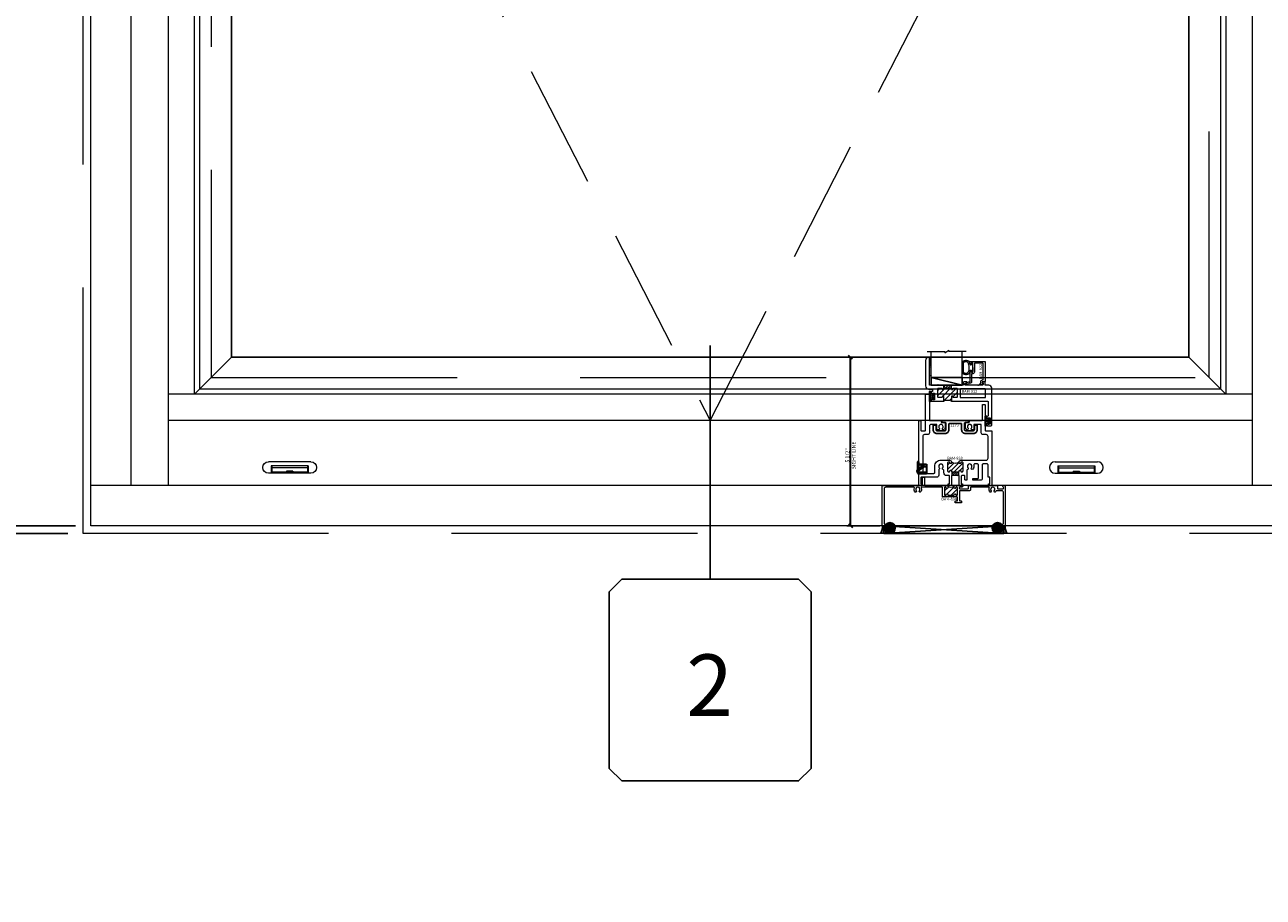
# Model space of a CAD drawing. Units: inches. Extents: x -62 to 1378, y -169 to 158.
# Drawn here: x 358 to 398, y -45 to -16 of the extents above; entities that cross this region are included whole.
import ezdxf
from ezdxf.enums import TextEntityAlignment as Align

# ---------------------------------------------------------------- set-up
doc = ezdxf.new("R2010")
doc.units = ezdxf.units.IN
doc.header["$LTSCALE"] = 32
doc.header["$MEASUREMENT"] = 0
doc.linetypes.add('HIDDEN', pattern=[0.375, 0.25, -0.125])
doc.linetypes.add('HIDDEN2', pattern=[0.1875, 0.125, -0.0625])
doc.layers.get('0').update_dxf_attribs({"linetype": 'CONTINUOUS', "lineweight": 30})
doc.layers.get('DEFPOINTS').update_dxf_attribs({"linetype": 'CONTINUOUS'})
for name, color, linetype, lineweight in [('00-EXTRUDED VINYL', 40, 'CONTINUOUS', 25), ('00-SEALANT', 5, 'CONTINUOUS', 25), ('AM_5', 92, 'CONTINUOUS', 25), ('Die#', 230, 'CONTINUOUS', 15), ('DLO', 6, 'CONTINUOUS', 25), ('ELEVATION', 100, 'CONTINUOUS', 15), ('Extrusions', 170, 'CONTINUOUS', 20), ('GLASS', 4, 'HIDDEN', 15), ('Glazing', 82, 'CONTINUOUS', 13), ('GRID', 20, 'CONTINUOUS', 9), ('Misc.', 42, 'CONTINUOUS', 13), ('R.O.', 10, 'HIDDEN', 13), ('Thermal Break', 1, 'CONTINUOUS', 15)]:
    doc.layers.add(name, color=color, linetype=linetype, lineweight=lineweight)
doc.layers.add('B', color=3, linetype='CONTINUOUS')
doc.layers.add('CALLOUTS', color=7, linetype='CONTINUOUS')
doc.styles.add('PART ID', font='arial.ttf')
doc.styles.add('ROMANS', font='ROMANS.SHX')
doc.dimstyles.new('SIGHT LINE', dxfattribs={"dimtxt": 0.125, "dimasz": 0.125, "dimexe": 0.125, "dimexo": 0.125, "dimgap": 0.125, "dimtad": 1, "dimdec": 4, "dimzin": 3, "dimdsep": 46, "dimlunit": 4, "dimtxsty": 'ROMANS', "dimblk": 'OBLIQUE', "dimcen": 0.09, "dimclrd": 142, "dimclre": 142, "dimclrt": 142, "dimaunit": 1, "dimadec": 1, "dimazin": 0, "dimtp": 0.1, "dimtm": 0.1, "dimtfac": 0.71, "dimtdec": 4, "dimtmove": 0, "dimatfit": 3, "dimfxl": 0, "dimfrac": 2, "dimtolj": 1, "dimtzin": 7, "dimlwd": -1, "dimarcsym": 0})
doc.dimstyles.new('STANDARD$0', dxfattribs={"dimtxt": 2, "dimasz": 2.5, "dimexe": 1, "dimexo": 0.5, "dimgap": 0.9, "dimtad": 0, "dimdec": 4, "dimzin": 0, "dimdsep": 46, "dimlunit": 5, "dimtxsty": 'ROMANS', "dimblk": 'OBLIQUE', "dimcen": 0.09, "dimclrd": 142, "dimclre": 142, "dimclrt": 142, "dimadec": 0, "dimazin": 0, "dimtfac": 1, "dimtdec": 4, "dimtofl": 0, "dimtmove": 0, "dimatfit": 3, "dimfxl": 0, "dimfrac": 2, "dimtolj": 1, "dimtzin": 0, "dimlwd": -1, "dimlwe": -1, "dimarcsym": 0})
pattern_1 = [(45, (-132.89336, 54.64288), (-0.022097087, 0.022097087), []), (135, (-132.89336, 54.64288), (-0.022097087, -0.022097087), [])]
pattern_2 = [(0, (-133.117341, 47.799326), (0.0075, 0.015), [0, -0.015])]

# ---------------------------------------------------------------- blocks, each defined once
blk = doc.blocks.new('WeepCover 900')
for p, q in [((-0.688, 0.375), (0.688, 0.375)), ((-0.688, 0), (0.688, 0)), ((-0.6, 0.24), (0.6, 0.24)), ((-0.6, 0.24), (-0.6, 0)), ((-0.58, 0.24), (-0.58, 0)), ((-0.58, 0.179), (0.58, 0.179)), ((-0.58, 0.039), (0.58, 0.039)), ((-0.106, 0.068), (0.106, 0.068)), ((-0.106, 0.068), (-0.106, 0.052)), ((-0.106, 0.052), (0.106, 0.052)), ((0.106, 0.068), (0.106, 0.052)), ((0.58, 0.24), (0.58, 0)), ((0.6, 0.24), (0.6, 0))]:
    blk.add_line(p, q)
for centre, start, end in [((-0.688, 0.188), 90, 270), ((0.688, 0.188), 270, 90)]:
    blk.add_arc(centre, 0.188, start, end)
blk = doc.blocks.new('CALLOUT')
at = {"layer": 'CALLOUTS', "linetype": 'Continuous'}
blk.add_line((0, -3.802), (0, 3.802), dxfattribs=at)
blk.add_lwpolyline([(-2.872, -10.364), (2.872, -10.364), (3.281, -9.955), (3.281, -4.211), (2.872, -3.802), (-2.872, -3.802), (-3.281, -4.211), (-3.281, -9.955)], close=True, dxfattribs=at)
at = {"layer": 'CALLOUTS', "style": 'ROMANS', "flags": 8}
blk.add_attdef('VIEWNUMBER', text='', height=2, dxfattribs=at).set_placement((-0.02, -7.248), align=Align.MIDDLE_CENTER)
blk = doc.blocks.new('_Oblique')
at = {"color": 0, "linetype": 'ByBlock', "lineweight": -2}
blk.add_line((-0.5, -0.5), (0.5, 0.5), dxfattribs=at)
blk = doc.blocks.new('*D74')
at = {"layer": 'AM_5', "color": 142, "transparency": 16777216}
for p, q in [((359.546, 7.057), (323.046, 7.057)), ((324.046, 7.057), (324.046, 0.195)), ((324.046, -32.943), (324.046, -26.081)), ((359.546, -32.943), (323.046, -32.943))]:
    blk.add_line(p, q, dxfattribs=at)
at = {"layer": 'DEFPOINTS', "color": 0, "transparency": 16777216}
for p in [(360.046, 7.057), (324.046, -32.943), (360.046, -32.943)]:
    blk.add_point(p, dxfattribs=at)
at = {"layer": 'AM_5', "color": 142, "transparency": 16777216, "xscale": 2.5, "yscale": 2.5, "zscale": 2.5}
for p, rotation in [((324.046, 7.057), 90), ((324.046, -32.943), 270)]:
    blk.add_blockref('_Oblique', p, dxfattribs=dict(at, rotation=rotation))
at = {"layer": 'AM_5', "color": 142, "transparency": 16777216, "insert": (324.046, -12.943), "char_height": 2, "attachment_point": 5, "rotation": 90, "style": 'ROMANS'}
blk.add_mtext('\\A1;40"\\PROUGH OPENING', dxfattribs=at)
blk = doc.blocks.new('*D75')
at = {"layer": 'AM_5', "color": 142, "transparency": 16777216}
for p, q in [((359.796, 6.807), (335.046, 6.807)), ((336.046, 6.807), (336.046, 2.338)), ((336.046, -32.693), (336.046, -28.224)), ((359.796, -32.693), (335.046, -32.693))]:
    blk.add_line(p, q, dxfattribs=at)
at = {"layer": 'DEFPOINTS', "color": 0, "transparency": 16777216}
for p in [(360.296, 6.807), (336.046, -32.693), (360.296, -32.693)]:
    blk.add_point(p, dxfattribs=at)
at = {"layer": 'AM_5', "color": 142, "transparency": 16777216, "xscale": 2.5, "yscale": 2.5, "zscale": 2.5}
for p, rotation in [((336.046, 6.807), 90), ((336.046, -32.693), 270)]:
    blk.add_blockref('_Oblique', p, dxfattribs=dict(at, rotation=rotation))
at = {"layer": 'AM_5', "color": 142, "transparency": 16777216, "insert": (336.046, -12.943), "char_height": 2, "attachment_point": 5, "rotation": 90, "style": 'ROMANS'}
blk.add_mtext('\\A1;39 1/2"\\PWINDOW DIMENSION', dxfattribs=at)
blk = doc.blocks.new('*D77')
at = {"layer": 'AM_5', "color": 142, "transparency": 16777216}
for p, q in [((336.046, -32.693), (336.046, -30.193)), ((359.796, -32.693), (335.046, -32.693)), ((359.546, -32.943), (335.046, -32.943)), ((336.046, -32.943), (336.046, -37.943))]:
    blk.add_line(p, q, dxfattribs=at)
at = {"layer": 'DEFPOINTS', "color": 0, "transparency": 16777216}
for p in [(336.046, -32.693), (360.046, -32.943), (360.296, -32.693)]:
    blk.add_point(p, dxfattribs=at)
at = {"layer": 'AM_5', "color": 142, "transparency": 16777216, "xscale": 2.5, "yscale": 2.5, "zscale": 2.5}
for p, rotation in [((336.046, -32.693), 270), ((336.046, -32.943), 90)]:
    blk.add_blockref('_Oblique', p, dxfattribs=dict(at, rotation=rotation))
at = {"layer": 'AM_5', "color": 142, "transparency": 16777216, "insert": (336.046, -42.081), "char_height": 2, "attachment_point": 5, "rotation": 90, "style": 'ROMANS'}
blk.add_mtext('\\A1;1/4"', dxfattribs=at)
blk = doc.blocks.new('.25 shim')
at = {"layer": '00-SEALANT', "linetype": 'Continuous'}
for p, q in [((3.909, 0.25), (0, 0)), ((0, 0.25), (3.909, 0))]:
    blk.add_line(p, q, dxfattribs=at)
blk.add_lwpolyline([(0, 0), (3.909, 0), (3.909, 0.25), (0, 0.25)], close=True, dxfattribs=at)
blk = doc.blocks.new('BAM-928')
at = {"layer": 'Thermal Break'}
h = blk.add_hatch(dxfattribs=at)
h.set_pattern_fill('ANSI31', color=256, scale=0.8, style=0)
edge = h.paths.add_edge_path()
edge.add_line((1.312, 0.459), (1.312, 0.47))
edge.add_arc((1.337, 0.47), 0.024, 90, 180, ccw=False)
edge.add_line((1.337, 0.494), (1.338, 0.494))
edge.add_arc((1.338, 0.47), 0.024, 0, 90, ccw=False)
edge.add_line((1.362, 0.47), (1.362, 0.468))
edge.add_arc((1.386, 0.468), 0.024, 180, 270)
edge.add_line((1.386, 0.444), (1.413, 0.444))
edge.add_arc((1.413, 0.468), 0.024, 270, 360)
edge.add_line((1.437, 0.468), (1.437, 0.735))
edge.add_arc((1.413, 0.735), 0.024, 0, 90)
edge.add_line((1.413, 0.759), (1.386, 0.759))
edge.add_arc((1.386, 0.735), 0.024, 90, 180)
edge.add_line((1.362, 0.735), (1.362, 0.733))
edge.add_arc((1.338, 0.733), 0.024, 270, 360, ccw=False)
edge.add_line((1.338, 0.709), (1.337, 0.709))
edge.add_arc((1.337, 0.733), 0.024, 180, 270, ccw=False)
edge.add_line((1.312, 0.733), (1.312, 0.759))
edge.add_arc((1.187, 0.984), 0.257, 240.9164, 299.0836, ccw=False)
edge.add_line((1.063, 0.759), (1.062, 0.733))
edge.add_arc((1.038, 0.733), 0.024, 270, 360, ccw=False)
edge.add_line((1.038, 0.709), (1.036, 0.709))
edge.add_arc((1.036, 0.733), 0.024, 180, 270, ccw=False)
edge.add_line((1.012, 0.733), (1.012, 0.735))
edge.add_arc((0.988, 0.735), 0.024, 0, 90)
edge.add_line((0.988, 0.759), (0.961, 0.759))
edge.add_arc((0.961, 0.735), 0.024, 90, 180)
edge.add_line((0.937, 0.735), (0.937, 0.468))
edge.add_arc((0.961, 0.468), 0.024, 180, 270)
edge.add_line((0.961, 0.444), (0.988, 0.444))
edge.add_arc((0.988, 0.468), 0.024, 270, 360)
edge.add_line((1.012, 0.468), (1.012, 0.47))
edge.add_arc((1.036, 0.47), 0.024, 90, 180, ccw=False)
edge.add_line((1.036, 0.494), (1.038, 0.494))
edge.add_arc((1.038, 0.47), 0.024, 0, 90, ccw=False)
edge.add_line((1.062, 0.47), (1.062, 0.459))
edge.add_arc((1.077, 0.459), 0.015, 180, 270)
edge.add_line((1.077, 0.444), (1.297, 0.444))
edge.add_arc((1.297, 0.459), 0.015, 270, 360)
h = blk.add_hatch(dxfattribs=at)
h.set_pattern_fill('ANSI31', color=256, scale=0.4, style=0)
h.paths.add_polyline_path([(1.297, 0.444), (1.077, 0.444), (1.077, 0.319), (1.297, 0.319)])
at = {"layer": 'Extrusions'}
blk.add_lwpolyline([(0.351, 1.826, -0.5), (0.351, 1.81, 0.236068), (0.345, 1.798), (0.345, 1.714, -0.414214), (0.283, 1.652), (0.187, 1.652, 0.414214), (0.125, 1.59), (0.125, 0.406, 0.414214), (0.14, 0.391), (0.489, 0.391, 0.414214), (0.52, 0.422), (0.52, 0.622, -0.414214), (0.718, 0.821), (1.001, 0.821, -0.414214), (1.062, 0.759), (1.062, 0.733, -0.414214), (1.038, 0.709), (1.036, 0.709, -0.414214), (1.012, 0.733), (1.012, 0.735, 0.414214), (0.988, 0.759), (0.961, 0.759, 0.414214), (0.937, 0.735), (0.937, 0.468, 0.414214), (0.961, 0.444), (0.988, 0.444, 0.414214), (1.012, 0.468), (1.012, 0.47, -0.414214), (1.036, 0.494), (1.038, 0.494, -0.414214), (1.062, 0.47), (1.062, 0.459, 0.414214), (1.077, 0.444), (1.297, 0.444, 0.414214), (1.312, 0.459), (1.312, 0.47, -0.414214), (1.337, 0.494), (1.338, 0.494, -0.414214), (1.362, 0.47), (1.362, 0.468, 0.414214), (1.386, 0.444), (1.413, 0.444, 0.414214), (1.437, 0.468), (1.437, 0.735, 0.414214), (1.413, 0.759), (1.386, 0.759, 0.414214), (1.362, 0.735), (1.362, 0.733, -0.414214), (1.338, 0.709), (1.337, 0.709, -0.414214), (1.312, 0.733), (1.312, 0.759, -0.414214), (1.374, 0.821), (2.188, 0.821, 0.414214), (2.25, 0.883), (2.25, 1.59, 0.414214), (2.188, 1.652), (2.092, 1.652, -0.414214), (2.03, 1.714), (2.03, 1.985), (1.804, 1.985, 0.414214), (1.789, 1.97), (1.789, 1.825, -0.414214), (1.774, 1.81), (1.731, 1.81, -0.654029), (1.708, 1.862, 2.285834), (1.6, 1.862, -1), (1.554, 1.82, -0.188696), (1.518, 1.912), (1.518, 2.033, -0.414214), (1.533, 2.048), (1.628, 2.048, 0.414214), (1.643, 2.063), (1.643, 2.095, -0.414214), (1.658, 2.11), (2.05, 2.11, 0.414214), (2.065, 2.125), (2.065, 2.617, -0.414214), (2.08, 2.632), (2.14, 2.632, -0.414214), (2.155, 2.617), (2.155, 1.792, 0.414214), (2.17, 1.777), (2.36, 1.777, -0.414214), (2.375, 1.762), (2.375, 0.015, -0.414214), (2.36, 0), (2.294, 0, -0.414214), (2.263, 0.031), (2.263, 0.035, -0.414214), (2.278, 0.05), (2.298, 0.05, 0.414214), (2.313, 0.065), (2.313, 0.251, 0.414214), (2.298, 0.266), (2.26, 0.266, -0.414214), (2.25, 0.276), (2.25, 0.665, 0.414214), (2.219, 0.696), (2.093, 0.696, 0.414214), (2.062, 0.665), (2.062, 0.229, -0.414214), (2.001, 0.167), (1.766, 0.167, -0.414214), (1.751, 0.182), (1.751, 0.214, -0.414214), (1.766, 0.229), (1.922, 0.229, 0.414214), (1.937, 0.245), (1.937, 0.665, 0.414214), (1.906, 0.696), (1.815, 0.696, 0.492), (1.785, 0.657, -0.256441), (1.754, 0.53, -1), (1.708, 0.573, 2.285834), (1.6, 0.573, -0.563206), (1.585, 0.522, 0.338532), (1.562, 0.492), (1.562, 0.182, -0.414214), (1.547, 0.167), (1.515, 0.167, -0.414214), (1.5, 0.182), (1.5, 0.288, 0.414214), (1.469, 0.319), (1.406, 0.319, 0.414214), (1.374, 0.288), (1.374, 0.065, 0.414214), (1.39, 0.05), (1.41, 0.05, -0.414214), (1.425, 0.035), (1.425, 0.031, -0.414214), (1.394, 0), (1.328, 0, -0.414214), (1.312, 0.015), (1.312, 0.304, 0.414214), (1.297, 0.319), (1.077, 0.319, 0.414214), (1.062, 0.304), (1.062, 0.015, -0.414214), (1.047, 0), (0.981, 0, -0.414214), (0.95, 0.031), (0.95, 0.035, -0.414214), (0.965, 0.05), (0.985, 0.05, 0.414214), (1, 0.065), (1, 0.304, 0.414214), (0.985, 0.319), (0.906, 0.319, -0.414214), (0.812, 0.412), (0.812, 0.491, 0.350154), (0.788, 0.521, -0.576973), (0.772, 0.573, 2.285834), (0.665, 0.573, -0.46215), (0.659, 0.526, 0.251519), (0.645, 0.5), (0.645, 0.328, -0.414214), (0.583, 0.266), (0.077, 0.266, 0.414214), (0.062, 0.251), (0.062, 0.065, 0.414214), (0.077, 0.05), (0.097, 0.05, -0.414214), (0.112, 0.035), (0.112, 0.031, -0.414214), (0.081, 0), (0.015, 0, -0.414214), (0, 0.015), (0, 2.095, -0.414214), (0.015, 2.11), (0.047, 2.11, -0.414214), (0.062, 2.095), (0.062, 1.792, 0.414214), (0.077, 1.777), (0.205, 1.777, 0.414214), (0.22, 1.792), (0.22, 2.95, -0.414214), (0.235, 2.965), (0.33, 2.965, -0.414214), (0.345, 2.95), (0.345, 2.125, 0.414214), (0.36, 2.11), (0.714, 2.11, -0.414214), (0.729, 2.095), (0.729, 2.063, 0.414214), (0.744, 2.048), (0.839, 2.048, -0.414214), (0.854, 2.033), (0.854, 1.912, -0.188696), (0.818, 1.82, -1), (0.772, 1.862, 2.285834), (0.665, 1.862, -0.654029), (0.642, 1.81), (0.598, 1.81, -0.414214), (0.583, 1.825), (0.583, 1.97, 0.414214), (0.568, 1.985), (0.407, 1.985, 0.414214), (0.345, 1.923), (0.345, 1.838, 0.236068)], format="xyb", close=True, dxfattribs=at)
at = {"layer": 'Thermal Break'}
for p, q in [((1.077, 0.444), (1.077, 0.319)), ((1.297, 0.319), (1.297, 0.444))]:
    blk.add_line(p, q, dxfattribs=at)
blk.add_arc((1.187, 0.984), 0.257, 240.9164, 299.0836, dxfattribs=at)
at = {"layer": 'Die#', "style": 'PART ID', "flags": 8}
blk.add_attdef('BAM-928', (0.249, 0.461), '', height=0.09, rotation=90, dxfattribs=at)
blk = doc.blocks.new('PI BLUB')
at = {"layer": 'Misc.'}
for p, q in [((-0.068, 0.106), (-0.01, 0.164)), ((-0.068, -0.172), (-0.068, 0.157)), ((-0.068, 0.018), (-0.005, 0.081)), ((-0.051, 0.171), (-0.012, 0.164)), ((-0.007, 0.158), (-0.007, 0.095)), ((0.01, -0.081), (0.098, 0.007)), ((0.014, 0.07), (0.027, 0.07)), ((0.015, 0.021), (0.04, 0.021)), ((0.023, 0.021), (0.067, 0.064)), ((0.035, 0.079), (0.035, 0.087)), ((0.051, 0.092), (0.092, 0.02)), ((-0.068, -0.07), (-0.01, -0.012)), ((-0.068, -0.159), (-0.007, -0.098)), ((-0.007, -0.102), (-0.007, -0.147)), ((0.027, -0.081), (0.011, -0.081)), ((0.04, -0.031), (0.015, -0.031)), ((0.035, -0.098), (0.035, -0.089)), ((0.092, -0.03), (0.051, -0.103))]:
    blk.add_line(p, q, dxfattribs=at)
for centre, radius, start, end in [((-0.053, 0.157), 0.015, 83, 180), ((-2.263, 0.035), 2.234, 354.5194, 2.4648), ((-0.013, 0.158), 0.006, 0, 83), ((0.015, -0.005), 0.0258, 90, 270), ((0.014, 0.092), 0.0215, 170.2759, 270), ((0.027, 0.079), 0.00861, 270, 360), ((0.044, 0.087), 0.00861, 35.6184, 180), ((0.04, -0.005), 0.0258, 270, 90), ((0.057, -0.005), 0.0431, 324.3816, 35.6184), ((-0.053, -0.172), 0.015, 180, 334.0574), ((-0.006, -0.13), 0.0299, 188.7565, 238.7618), ((-0.019, -0.144), 0.012, 256.3446, 343.8515), ((0.011, -0.099), 0.0187, 91.7569, 188.7342), ((0.027, -0.089), 0.00861, 0, 90), ((0.044, -0.098), 0.00861, 180, 324.3816)]:
    blk.add_arc(centre, radius, start, end, dxfattribs=at)
blk = doc.blocks.new('120-1068 BULB GASKET')
at = {"layer": 'Misc.'}
for p, q in [((-0.352, -0.133), (-0.352, 0.138)), ((-0.312, 0.122), (-0.312, -0.117)), ((-0.13, 0.075), (-0.146, 0.123)), ((-0.13, -0.067), (-0.13, 0.072)), ((-0.089, 0.094), (-0.115, 0.173)), ((-0.079, 0.088), (-0.057, 0.088)), ((-0.047, 0.128), (-0.047, 0.098)), ((-0.017, 0.138), (-0.037, 0.138)), ((-0.007, 0.003), (-0.007, 0.128)), ((-0.007, 0.003), (-0.007, -0.122)), ((-0.13, -0.07), (-0.146, -0.118)), ((-0.089, -0.089), (-0.115, -0.168)), ((-0.079, -0.082), (-0.057, -0.082)), ((-0.047, -0.122), (-0.047, -0.092)), ((-0.017, -0.132), (-0.037, -0.132))]:
    blk.add_line(p, q, dxfattribs=at)
for centre, radius, start, end in [((-0.227, 0.114), 0.128, 27.9357, 168.8425), ((-0.229, 0.118), 0.0835, 3.544, 179.2822), ((-0.079, 0.098), 0.01, 198, 270), ((-0.057, 0.098), 0.01, 270, 0), ((-0.037, 0.128), 0.01, 90, 180), ((-0.017, 0.128), 0.01, 0, 90), ((-0.227, -0.109), 0.128, 191.1575, 332.0643), ((-0.229, -0.113), 0.0835, 180.7178, 356.456), ((-0.079, -0.092), 0.01, 90, 162), ((-0.057, -0.092), 0.01, 0, 90), ((-0.037, -0.122), 0.01, 180, 270), ((-0.017, -0.122), 0.01, 270, 360)]:
    blk.add_arc(centre, radius, start, end, dxfattribs=at)
blk = doc.blocks.new('900 weep')
for p, q in [((-0.068, 0.075), (-0.039, 0.043)), ((-0.066, 0.09), (-0.039, 0.109)), ((-0.039, 0.37), (-0.039, 0.01)), ((-0.039, 0.043), (-0.039, 0.044)), ((0, 0.38), (-0.029, 0.38)), ((-0.029, 0), (0, 0)), ((0, 0), (0, 0.38)), ((0, 0.297), (0.247, 0.297)), ((0, 0), (0.247, 0)), ((0.087, 0.226), (0.087, 0.297)), ((0.087, 0.297), (0.161, 0.297)), ((0.087, 0.273), (0.161, 0.273)), ((0.161, 0.226), (0.161, 0.297)), ((0.247, 0.297), (0.247, 0))]:
    blk.add_line(p, q)
at = {"linetype": 'HIDDEN'}
for p, q in [((0.087, 0.273), (-0.039, 0.273)), ((-0.039, 0.109), (0.108, 0.243)), ((-0.039, 0.044), (0.14, 0.208)), ((-0.039, 0.044), (0.247, 0.044)), ((0.161, 0.226), (0.247, 0.226))]:
    blk.add_line(p, q, dxfattribs=at)
blk.add_circle((0.124, 0.226), 0.0235)
for centre, radius, start, end in [((-0.06, 0.082), 0.01, 125.5269, 221.867), ((-0.029, 0.37), 0.01, 90, 180), ((-0.029, 0.01), 0.01, 180, 270), ((0.124, 0.226), 0.037, 180, 0)]:
    blk.add_arc(centre, radius, start, end)
blk = doc.blocks.new('BAM-912')
at = {"layer": 'Thermal Break'}
h = blk.add_hatch(dxfattribs=at)
h.set_pattern_fill('ANSI31', color=256)
h.paths.add_polyline_path([(1.028, 1.206, 0.414214), (1.004, 1.23), (0.914, 1.23, 0.420331), (0.89, 1.206, -1.010255), (0.84, 1.205), (0.84, 1.221, 0.414214), (0.83, 1.231), (0.6, 1.231, 0.414214), (0.59, 1.221), (0.59, 1.205, -1), (0.54, 1.205), (0.54, 1.206, 0.414214), (0.516, 1.23), (0.426, 1.23, 0.414214), (0.402, 1.206), (0.402, 0.943, 0.414214), (0.426, 0.919), (0.516, 0.919, 0.420331), (0.54, 0.944, -1.010255), (0.59, 0.944), (0.59, 0.808, -0.169957), (0.84, 0.808), (0.84, 0.944, -1), (0.89, 0.944), (0.89, 0.943, 0.414214), (0.914, 0.919), (1.004, 0.919, 0.414214), (1.028, 0.943)])
h = blk.add_hatch(dxfattribs=at)
h.set_pattern_fill('ANSI31', color=256, scale=0.5, style=0)
h.paths.add_polyline_path([(0.84, 1.323), (0.59, 1.323), (0.59, 1.221, -0.414214), (0.6, 1.231), (0.83, 1.231, -0.414214), (0.84, 1.221)])
at = {"layer": 'Extrusions'}
for points in [[(0.393, 1.328, -0.267949), (0.385, 1.323), (0.134, 1.323, -0.414214), (0.124, 1.333), (0.124, 2.219, 0.414214), (0.114, 2.229), (0.1, 2.229, 0.414214), (0, 2.129), (0, 1.298, 0.414214), (0.1, 1.198), (0.212, 1.198, -0.414214), (0.222, 1.188), (0.222, 1.122, -0.414214), (0.212, 1.112), (0.197, 1.112, 0.414214), (0.187, 1.102), (0.187, 1.051, 0.218281), (0.19, 1.043), (0.209, 1.028, 0.641657), (0.222, 1.034), (0.222, 1.052, -0.414214), (0.232, 1.062), (0.283, 1.062, -0.414214), (0.293, 1.052), (0.293, 0.858, -0.414214), (0.283, 0.848), (0.232, 0.848, -0.414214), (0.222, 0.858), (0.222, 0.877, 0.641657), (0.209, 0.883), (0.19, 0.867, 0.218281), (0.187, 0.859), (0.187, 0.829, 0.414214), (0.218, 0.798), (0.58, 0.798, 0.414214), (0.59, 0.808), (0.59, 0.944, 1), (0.54, 0.944), (0.54, 0.943, -0.414214), (0.516, 0.919), (0.426, 0.919, -0.414214), (0.402, 0.943), (0.402, 1.206, -0.414214), (0.426, 1.23), (0.516, 1.23, -0.414214), (0.54, 1.206), (0.54, 1.205, 1), (0.59, 1.205), (0.59, 1.221, -0.414214), (0.6, 1.231), (0.83, 1.231, -0.414214), (0.84, 1.221), (0.84, 1.205, 1), (0.89, 1.205), (0.89, 1.206, -0.414214), (0.914, 1.23), (1.004, 1.23, -0.414214), (1.028, 1.206), (1.028, 0.943, -0.414214), (1.004, 0.919), (0.914, 0.919, -0.414214), (0.89, 0.943), (0.89, 0.944, 1), (0.84, 0.944), (0.84, 0.808, 0.414214), (0.85, 0.798), (1.693, 0.798, 0.198912), (1.7, 0.801), (1.704, 0.805, -0.414214), (1.718, 0.805), (1.722, 0.801, 0.198912), (1.729, 0.798), (2.021, 0.798, -0.414214), (2.031, 0.788), (2.031, 0.324, -0.364809), (2.023, 0.314, 0.364809), (1.997, 0.283), (1.997, 0.253, 0.218281), (2, 0.245), (2.019, 0.23, 0.641657), (2.032, 0.236), (2.032, 0.254, -0.414214), (2.042, 0.264), (2.093, 0.264, -0.414214), (2.103, 0.254), (2.103, 0.06, -0.414214), (2.093, 0.05), (2.042, 0.05, -0.414214), (2.032, 0.06), (2.032, 0.079, 0.641657), (2.019, 0.085), (2, 0.069, 0.218281), (1.997, 0.061), (1.997, 0.031, 0.414214), (2.028, 0), (2.124, 0, 0.414214), (2.155, 0.031), (2.155, 1.223, 0.414214), (2.055, 1.323), (1.945, 1.323, -0.414214), (1.935, 1.333), (1.935, 1.424, 0.414214), (1.925, 1.434), (1.878, 1.434, 0.255737), (1.87, 1.429), (1.849, 1.396, 0.59269), (1.856, 1.384), (1.865, 1.384, -0.414214), (1.873, 1.376), (1.873, 1.354, -0.414214), (1.842, 1.323), (1.729, 1.323, 0.198912), (1.722, 1.32), (1.718, 1.316, -0.414214), (1.704, 1.316), (1.7, 1.32, 0.198912), (1.693, 1.323), (1.292, 1.323, -0.414214), (1.282, 1.333), (1.282, 1.374, -0.414214), (1.292, 1.384), (1.319, 1.384, 1), (1.319, 1.434), (1.251, 1.434, 0.414214), (1.22, 1.403), (1.22, 1.333, -0.414214), (1.21, 1.323), (0.419, 1.323, -0.267949), (0.411, 1.328, 0.57735)], [(1.935, 1.199), (1.137, 1.199, 0.414214), (1.121, 1.183), (1.121, 0.935, 0.414214), (1.137, 0.919), (1.935, 0.919, 0.414214), (1.951, 0.935), (1.951, 1.183, 0.414214)]]:
    blk.add_lwpolyline(points, format="xyb", close=True, dxfattribs=at)
at = {"layer": 'Thermal Break'}
for p, q in [((0.59, 1.221), (0.59, 1.323)), ((0.84, 1.221), (0.84, 1.323))]:
    blk.add_line(p, q, dxfattribs=at)
blk.add_arc((0.715, 0.451), 0.378, 70.7087, 109.2913, dxfattribs=at)
at = {"layer": 'Die#', "style": 'PART ID', "flags": 8}
blk.add_attdef('BAM-912', (1.176, 1.078), '', height=0.09, dxfattribs=at)
blk = doc.blocks.new('*U154')
at = {"layer": 'B'}
blk.add_lwpolyline([(0, 0), (2.75, 0), (2.75, -0.6875), (0, -0.6875)], close=True, dxfattribs=at)
blk.add_lwpolyline([(0, 0), (2.75, -0.6875)], dxfattribs=at)
blk = doc.blocks.new('1 IN  GLAZING')
at = {"layer": 'Glazing'}
for p, q in [((-0.073, 1.095), (0.499, 1.095)), ((0.062, 0.25), (0.062, 1.095)), ((0.499, 1.05), (0.627, 1.139)), ((0.499, 1.095), (0.499, 1.05)), ((0.627, 1.095), (0.627, 1.139)), ((1.198, 1.095), (0.627, 1.095)), ((1.061, 0.25), (1.061, 1.095)), ((0.062, 0.25), (1.061, 0.25))]:
    blk.add_line(p, q, dxfattribs=at)
blk = doc.blocks.new('BAM-922')
at = {"layer": 'Extrusions'}
blk.add_lwpolyline([(0.055, 0.005), (0.005, 0.03, -0.788161), (0.01, 0.049), (0.069, 0.049, 0.36915), (0.079, 0.058, -0.36915), (0.128, 0.1), (0.161, 0.1, 0.414214), (0.171, 0.11), (0.171, 0.455, -0.414214), (0.19, 0.474), (0.192, 0.474, -0.414214), (0.211, 0.455), (0.211, 0.424, 0.414214), (0.221, 0.414), (0.251, 0.414, 0.414214), (0.261, 0.424), (0.261, 0.704, 0.414214), (0.251, 0.714), (0.221, 0.714, 0.414214), (0.211, 0.704), (0.211, 0.673, -0.414214), (0.192, 0.654), (0.19, 0.654, -0.414214), (0.171, 0.673), (0.171, 0.754, -0.414214), (0.181, 0.764), (0.648, 0.764, -0.414214), (0.658, 0.754), (0.658, 0.11, -0.414214), (0.648, 0.1), (0.578, 0.1, 0.414214), (0.568, 0.09), (0.568, 0.046, 0.414214), (0.575, 0.039), (0.585, 0.039, -0.708233), (0.589, 0.027, -0.1708), (0.511, -0.001), (0.485, -0.001, -0.811578), (0.481, 0.018, 0.297391), (0.518, 0.075), (0.518, 0.1, -0.414214), (0.58, 0.162), (0.586, 0.162, 0.414214), (0.596, 0.172), (0.596, 0.692, 0.414214), (0.586, 0.702), (0.321, 0.702, 0.414214), (0.311, 0.692), (0.311, 0.414, -0.414214), (0.261, 0.364), (0.221, 0.364), (0.221, 0.1, -0.414214), (0.171, 0.05), (0.137, 0.05, 0.36915), (0.128, 0.041, -0.509917)], format="xyb", close=True, dxfattribs=at)
at = {"layer": 'Die#', "style": 'PART ID', "flags": 8}
blk.add_attdef('BAM-922', (0.562, 0.178), '', height=0.09, rotation=90, dxfattribs=at)
blk = doc.blocks.new('TAPE AND SEALANT')
at = {"layer": 'Glazing'}
h = blk.add_hatch(dxfattribs=at)
h.set_pattern_fill('DOTS', color=256, scale=0.25, style=0)
h.set_pattern_definition([(0, (-0.0625, 0), (0.0078125, 0.015625), [0, -0.015625])])
edge = h.paths.add_edge_path()
edge.add_line((0, 0.384), (0, 0.088))
edge.add_arc((-0.031, 0.088), 0.0313, 180, 360, ccw=False)
edge.add_line((-0.063, 0.088), (-0.063, 0.384))
edge.add_line((-0.062, 0.384), (0, 0.384))
at = {"layer": 'Glazing', "linetype": 'Continuous'}
blk.add_lwpolyline([(0, 0.384), (0, 0.634), (-0.062, 0.634), (-0.062, 0.384)], close=True, dxfattribs=at)
blk.add_arc((-0.031, 0.088), 0.0313, 180, 0, dxfattribs=at)
blk = doc.blocks.new('120-1179 CPI-7036 1.433 X .424 SILL INSULATOR')
at = {"layer": '00-EXTRUDED VINYL', "linetype": 'Continuous'}
blk.add_lwpolyline([(0.895, 0.331), (0.538, 0.331, 0.414214), (0.508, 0.301), (0.508, 0.124, -0.414214), (0.384, 0), (0.124, 0, -0.414214), (0, 0.124), (0, 0.268), (0.093, 0.268), (0.093, 0.124, 0.414214), (0.124, 0.093), (0.384, 0.093, 0.414214), (0.415, 0.124), (0.415, 0.332, 0.414214), (0.385, 0.362), (0.294, 0.362, -0.414214), (0.279, 0.377), (0.279, 0.409, -0.414214), (0.294, 0.424), (1.139, 0.424, -0.414214), (1.154, 0.409), (1.154, 0.377, -0.414214), (1.139, 0.362), (1.048, 0.362, 0.414214), (1.018, 0.332), (1.018, 0.124, 0.414214), (1.049, 0.093), (1.309, 0.093, 0.414214), (1.34, 0.124), (1.34, 0.268), (1.433, 0.268), (1.433, 0.124, -0.414214), (1.309, 0), (1.049, 0, -0.414214), (0.925, 0.124), (0.925, 0.301, 0.414214)], format="xyb", close=True, dxfattribs=at)
at = {"layer": 'Die#', "style": 'PART ID', "flags": 8}
blk.add_attdef('1179', (0.557, 0.229), '', height=0.09, dxfattribs=at)
blk = doc.blocks.new('BAM-834 SHORT LEG')
at = {"layer": 'Thermal Break'}
h = blk.add_hatch(dxfattribs=at)
h.set_pattern_fill('ANSI31', color=256, style=0)
h.set_pattern_definition([(45, (-0.0455, 0), (-0.0883883, 0.0883883), [])])
h.paths.add_polyline_path([(2.087, 1.287), (2.087, 1.231, -1), (2.036, 1.231, 0.414214), (2.011, 1.256), (2.001, 1.256, 0.414214), (1.976, 1.231), (1.976, 1.016, 0.414214), (2.001, 0.991), (2.011, 0.991, 0.414214), (2.036, 1.016, -1), (2.087, 1.016), (2.087, 1.007, 0.414214), (2.102, 0.991), (2.274, 0.991, 0.414214), (2.291, 1.007), (2.291, 1.016, -1), (2.34, 1.016, 0.414214), (2.365, 0.991), (2.375, 0.991, 0.414214), (2.4, 1.016), (2.4, 1.231, 0.414214), (2.375, 1.256), (2.365, 1.256, 0.414214), (2.34, 1.231, -1), (2.291, 1.231), (2.291, 1.287, -0.32347)])
h = blk.add_hatch(dxfattribs=at)
h.set_pattern_fill('ANSI31', color=256, scale=0.4, style=0)
h.set_pattern_definition([(45, (-0.0455, 0), (-0.0353553, 0.0353553), [])])
h.paths.add_polyline_path([(2.274, 0.935), (2.274, 0.991), (2.102, 0.991), (2.102, 0.935)])
at = {"layer": 'Extrusions'}
blk.add_lwpolyline([(1.255, 1.578), (1.326, 1.578), (1.326, 1.328, 0.414214), (1.341, 1.312), (2.061, 1.312, -0.414214), (2.087, 1.287), (2.087, 1.231, -1), (2.036, 1.231, 0.414214), (2.011, 1.256), (2.001, 1.256, 0.414214), (1.976, 1.231), (1.976, 1.016, 0.414214), (2.001, 0.991), (2.011, 0.991, 0.414214), (2.036, 1.016, -1), (2.087, 1.016), (2.087, 1.007, 0.414214), (2.102, 0.991), (2.274, 0.991, 0.414214), (2.291, 1.007), (2.291, 1.016, -1), (2.34, 1.016, 0.414214), (2.365, 0.991), (2.375, 0.991, 0.414214), (2.4, 1.016), (2.4, 1.231, 0.414214), (2.375, 1.256), (2.365, 1.256, 0.414214), (2.34, 1.231), (2.34, 1.231, -1), (2.291, 1.231), (2.291, 1.287, -0.414214), (2.315, 1.312), (2.547, 1.312, -1), (2.547, 1.256), (2.478, 1.256, 1), (2.478, 1.2), (2.737, 1.2, 0.414214), (2.762, 1.225), (2.762, 1.287, -0.414214), (2.787, 1.312), (3.689, 1.312, -0.414214), (3.704, 1.296), (3.704, 1.216, 0.414214), (3.72, 1.2), (3.874, 1.2, 0.414214), (3.904, 1.231), (3.904, 1.231, 0.267949), (3.889, 1.258, -0.767327), (3.904, 1.312), (3.939, 1.312, -0.414214), (3.954, 1.296), (3.954, 0.016, -0.414214), (3.939, 0), (3.88, 0, -0.414214), (3.855, 0.025), (3.855, 0.05, -0.414214), (3.861, 0.056), (3.877, 0.056, 0.414214), (3.893, 0.072), (3.893, 0.148, 1), (3.893, 0.164), (3.893, 1.089, 0.414214), (3.844, 1.139), (3.671, 1.139, 0.282464), (3.656, 1.13, -0.091335), (3.63, 1.095, -0.478143), (3.605, 1.099), (3.596, 1.116, -0.340011), (3.598, 1.135, 2.421048), (3.499, 1.135, -0.340011), (3.501, 1.116), (3.492, 1.099, -0.478143), (3.467, 1.095, -0.311406), (3.436, 1.229, 0.528386), (3.421, 1.251), (2.839, 1.251, 0.414214), (2.823, 1.235), (2.823, 1.164, -0.414214), (2.798, 1.139), (2.487, 1.139, 0.414214), (2.462, 1.114), (2.462, 0.821, 0.414214), (2.477, 0.805), (2.52, 0.805, -0.414214), (2.536, 0.789), (2.536, 0.76, -0.414214), (2.52, 0.744), (2.337, 0.744, -0.414214), (2.32, 0.76), (2.32, 0.789, -0.414214), (2.337, 0.805), (2.385, 0.805, 0.414214), (2.4, 0.821), (2.4, 0.919, 0.414214), (2.385, 0.935), (1.931, 0.935, -0.414214), (1.916, 0.951), (1.916, 1.235, 0.414214), (1.899, 1.251), (1.238, 1.251, 0.528386), (1.223, 1.229, -0.311406), (1.192, 1.095, -0.478143), (1.167, 1.099), (1.158, 1.116, -0.340011), (1.16, 1.135, 2.421048), (1.061, 1.135, -0.340011), (1.063, 1.116), (1.054, 1.099, -0.478143), (1.029, 1.095, -0.311406), (0.998, 1.229, 0.528386), (0.983, 1.251), (0.065, 1.251, 0.414214), (0.016, 1.201), (0.016, 0.072, 0.414214), (0.031, 0.056), (0.048, 0.056, -0.414214), (0.054, 0.05), (0.054, 0.025, -0.414214), (0.029, 0), (-0.03, 0, -0.414214), (-0.046, 0.016), (-0.046, 1.296, -0.414214), (-0.03, 1.312), (1.239, 1.312, 0.414214), (1.255, 1.328), (1.255, 1.578), (1.255, 1.362)], format="xyb", dxfattribs=at)
at = {"layer": 'Thermal Break'}
blk.add_lwpolyline([(2.102, 0.991), (2.102, 0.935)], dxfattribs=at)
blk.add_arc((2.189, 1.428), 0.174, 234.1503, 305.8497, dxfattribs=at)
at = {"layer": 'Die#', "style": 'PART ID', "flags": 8}
blk.add_attdef('BAM-834', (1.876, 0.823), '', height=0.09, dxfattribs=at)
blk = doc.blocks.new('4300 PI SILL')
at = {"layer": '00-SEALANT'}
h = blk.add_hatch(dxfattribs=at)
h.set_pattern_fill('DOTS', color=256, scale=0.24, style=0)
h.set_pattern_definition(pattern_2)
edge = h.paths.add_edge_path()
edge.add_arc((0.204, -0.073), 0.177, 142.5958, 265.3667, ccw=False)
edge.add_line((0.064, 0.034), (0.057, 0.039))
edge.add_arc((0.026, 0.031), 0.0319, -84.4235, 13.5764, ccw=False)
edge.add_line((0.029, -0.001), (-0.031, 0.001))
edge.add_arc((-0.031, 0.016), 0.015, 178.4983, 269.1702, ccw=False)
edge.add_arc((-0.401, -0.042), 0.36, -35.3402, 9.2431, ccw=False)
edge.add_line((-0.107, -0.25), (0.19, -0.25))
h = blk.add_hatch(dxfattribs=at)
h.set_pattern_fill('NET', color=256, scale=0.25, angle=45, style=0)
h.set_pattern_definition(pattern_1)
edge = h.paths.add_edge_path()
edge.add_arc((0.203, -0.075), 0.175, 94.804, 445.196)
edge.add_line((0.217, 0.1), (0.188, 0.1))
h = blk.add_hatch(dxfattribs=at)
h.set_pattern_fill('NET', color=256, scale=0.25, angle=45, style=0)
h.set_pattern_definition(pattern_1)
edge = h.paths.add_edge_path()
edge.add_arc((3.706, -0.075), 0.175, -265.196, 85.196, ccw=False)
edge.add_line((3.692, 0.1), (3.721, 0.1))
h = blk.add_hatch(dxfattribs=at)
h.set_pattern_fill('DOTS', color=256, scale=0.24, style=0)
h.set_pattern_definition(pattern_2)
edge = h.paths.add_edge_path()
edge.add_arc((3.705, -0.073), 0.177, -85.3667, 37.4042)
edge.add_line((3.845, 0.034), (3.852, 0.039))
edge.add_arc((3.883, 0.031), 0.0319, 166.4236, 264.4235)
edge.add_line((3.88, -0.001), (3.94, 0.001))
edge.add_arc((3.94, 0.016), 0.015, -89.1702, 1.5017)
edge.add_arc((4.31, -0.042), 0.36, 170.7569, 215.3402)
edge.add_line((4.016, -0.25), (3.719, -0.25))
at = {"layer": 'Misc.'}
h = blk.add_hatch(dxfattribs=at)
h.set_pattern_fill('AR-SAND', color=256, scale=0.0125)
h.set_pattern_definition([(37.5, (-167.841457, 13.294166), (-0.000787417, 0.024085297), [0, -0.019, 0, -0.02125, 0, -0.0203125]), (7.5, (-167.841457, 13.294166), (0.022122209, 0.035276826), [0, -0.01025, 0, -0.017125, 0, -0.0065625]), (327.5, (-167.856832, 13.294166), (0.0389267733, 7.07382e-05), [0, -0.00625, 0, -0.0225, 0, -0.029375]), (317.5, (-167.856832, 13.294166), (0.0375765826, 0.0109709446), [0, -0.003125, 0, -0.01475, 0, -0.016875])])
edge = h.paths.add_edge_path()
edge.add_line((1.255, 1.362), (1.22, 1.362))
edge.add_arc((1.22, 1.377), 0.015, 180, 270, ccw=False)
edge.add_line((1.205, 1.377), (1.205, 1.563))
edge.add_arc((1.221, 1.563), 0.015, 90.0178, 179.9822, ccw=False)
edge.add_line((1.22, 1.578), (1.255, 1.578))
edge.add_line((1.255, 1.578), (1.255, 1.362))
at = {"layer": '00-SEALANT', "linetype": 'Continuous'}
for centre in [(0.203, -0.075), (3.706, -0.075)]:
    blk.add_circle(centre, 0.175, dxfattribs=at)
at = {"layer": '00-SEALANT'}
for centre, start, end in [((-0.4, -0.042), 324.6167, 9.2861), ((4.309, -0.042), 170.7139, 215.3833)]:
    blk.add_arc(centre, 0.359, start, end, dxfattribs=at)
at = {"layer": 'Misc.'}
blk.add_lwpolyline([(1.205, 1.563), (1.205, 1.377, 0.414214), (1.22, 1.362), (1.255, 1.362), (1.255, 1.578), (1.22, 1.578, 0.414031), (1.205, 1.563, 1)], format="xyb", dxfattribs=at)
at = {"layer": 'Thermal Break'}
blk.add_lwpolyline([(2.274, 0.991), (2.274, 0.935)], dxfattribs=at)
at = {"extrusion": (0, 0, -1), "zscale": -1, "rotation": 180}
blk.add_blockref('120-1068 BULB GASKET', (-2.904, 5.148), dxfattribs=at)
at = {"linetype": 'Continuous'}
ref = blk.add_blockref('BAM-928', (1.144, 1.312), dxfattribs=at)
ref.add_attrib('BAM-928', 'BAM-928', (2.066, 2.154), dxfattribs={"layer": 'Die#', "height": 0.09, "style": 'PART ID', "flags": 8})
blk.add_blockref('900 weep', (1.144, 1.703), dxfattribs=at)
at = {"linetype": 'Continuous', "xscale": -1, "rotation": 180}
blk.add_blockref('.25 shim', (0, 0), dxfattribs=at)
at = {"layer": 'B', "xscale": 0.363636364, "yscale": 0.363636364, "zscale": 0.363636364}
blk.add_blockref('*U154', (1.548, 4.822), dxfattribs=at)
at = {"layer": 'Extrusions', "linetype": 'Continuous'}
ref = blk.add_blockref('BAM-912', (1.363, 3.249), dxfattribs=at)
ref.add_attrib('BAM-912', 'BAM-912', (2.539, 4.326), dxfattribs={"layer": 'Die#', "height": 0.09, "style": 'PART ID'})
ref = blk.add_blockref('BAM-922', (2.639, 4.582), dxfattribs=at)
ref.add_attrib('BAM-922', 'BAM-922', (3.2, 4.761), dxfattribs={"layer": 'Die#', "height": 0.09, "rotation": 90, "style": 'PART ID'})
at = {"layer": 'Extrusions'}
ref = blk.add_blockref('BAM-834 SHORT LEG', (0, 0), dxfattribs=at)
ref.add_attrib('BAM-834', 'BAM-834', (1.876, 0.823), dxfattribs={"layer": 'Die#', "height": 0.09, "style": 'PART ID'})
at = {"layer": 'Glazing', "linetype": 'Continuous'}
for name, p in [('1 IN  GLAZING', (1.487, 4.572)), ('TAPE AND SEALANT', (1.55, 4.82))]:
    blk.add_blockref(name, p, dxfattribs=at)
at = {"layer": 'Misc.'}
for p in [(1.555, 4.209), (3.365, 3.411)]:
    blk.add_blockref('PI BLUB', p, dxfattribs=at)
at = {"layer": 'Misc.', "linetype": 'Continuous'}
ref = blk.add_blockref('120-1179 CPI-7036 1.433 X .424 SILL INSULATOR', (1.61, 2.998), dxfattribs=at)
ref.add_attrib('1179', '1179', (2.168, 3.226), dxfattribs={"layer": 'Die#', "height": 0.09, "style": 'PART ID'})
blk = doc.blocks.new('*D110')
at = {"color": 142, "linetype": 'Continuous', "lineweight": -2, "transparency": 16777216}
for p, q in [((387.42, -27.215), (384.882, -27.215)), ((385.959, -32.693), (384.882, -32.693))]:
    blk.add_line(p, q, dxfattribs=at)
at = {"color": 142, "transparency": 16777216}
blk.add_line((385.007, -32.693), (385.007, -27.215), dxfattribs=at)
at = {"layer": 'DEFPOINTS', "color": 0, "linetype": 'Continuous', "transparency": 16777216}
for p in [(385.007, -27.215), (387.545, -27.215), (386.084, -32.693)]:
    blk.add_point(p, dxfattribs=at)
at = {"color": 142, "linetype": 'Continuous', "transparency": 16777216, "xscale": 0.125, "yscale": 0.125, "zscale": 0.125}
for p, rotation in [((385.007, -27.215), 90), ((385.007, -32.693), 270)]:
    blk.add_blockref('_Oblique', p, dxfattribs=dict(at, rotation=rotation))
at = {"color": 142, "linetype": 'Continuous', "transparency": 16777216, "insert": (385.007, -30.405), "char_height": 0.125, "attachment_point": 5, "rotation": 90, "style": 'ROMANS'}
blk.add_mtext('\\A1;5 1/2"\\PSIGHT LINE', dxfattribs=at)

msp = doc.modelspace()

# ---------------------------------------------------------------- linework, layer by layer
at = {"layer": 'DLO'}
msp.add_lwpolyline([(364.87266, -27.21549), (396.01192, -27.21549), (396.01192, 2.22986), (364.87266, 2.22986)], close=True, dxfattribs=at)
at = {"layer": 'ELEVATION'}
for p, q in [((361.60763, -31.38112), (361.60763, 5.49488)), ((362.81581, 4.28776), (362.81581, -31.38112)), ((398.06794, 4.28776), (398.06794, -31.38112)), ((363.67064, -28.41601), (363.67064, 3.43188)), ((363.84164, -28.24651), (363.84164, 3.26088)), ((397.04294, 3.26088), (397.04294, -28.24651)), ((397.21394, 3.43188), (397.21394, -28.41601)), ((364.87266, -27.21549), (364.87266, 2.22986)), ((396.01192, 2.22986), (396.01192, -27.21549)), ((364.87266, -27.21549), (363.67064, -28.41601)), ((396.01192, -27.21549), (364.87266, -27.21549)), ((396.01192, -27.21549), (397.21394, -28.41601)), ((398.06794, -28.41601), (362.81581, -28.41601)), ((397.04294, -28.24651), (363.84164, -28.24651)), ((398.06794, -29.27151), (362.81581, -29.27151)), ((439.78074, -31.38112), (360.29563, -31.38112))]:
    msp.add_line(p, q, dxfattribs=at)
msp.add_lwpolyline([(360.29563, 6.80688), (439.78074, 6.80688), (439.78074, -32.69312), (360.29563, -32.69312)], close=True, dxfattribs=at)
at = {"layer": 'GLASS'}
msp.add_lwpolyline([(364.21664, -27.87151), (396.66794, -27.87151), (396.66794, 2.88588), (364.21664, 2.88588)], close=True, dxfattribs=at)
at = {"layer": 'GRID', "linetype": 'HIDDEN2'}
for p, q in [((363.67063, 3.43188), (380.44187, -29.27151)), ((380.44187, -29.27151), (397.21394, 3.43188))]:
    msp.add_line(p, q, dxfattribs=at)
at = {"layer": 'R.O.'}
msp.add_lwpolyline([(360.04563, 7.05688), (440.03074, 7.05688), (440.03074, -32.94312), (360.04563, -32.94312)], close=True, dxfattribs=at)

# ---------------------------------------------------------------- block references
at = {"linetype": 'Continuous'}
msp.add_blockref('4300 PI SILL', (386.08369, -32.69312), dxfattribs=at)
at = {"layer": 'CALLOUTS', "linetype": 'Continuous'}
ref = msp.add_blockref('CALLOUT', (380.44187, -30.63112), dxfattribs=at)
ref.add_attrib('VIEWNUMBER', '2', dxfattribs={"height": 2, "style": 'ROMANS'}).set_placement((380.42202, -37.8793), align=Align.MIDDLE_CENTER)
at = {"layer": 'ELEVATION', "xscale": -1}
msp.add_blockref('WeepCover 900', (366.76488, -30.98558), dxfattribs=at)
at = {"layer": 'ELEVATION'}
msp.add_blockref('WeepCover 900', (392.35169, -30.98558), dxfattribs=at)

# ---------------------------------------------------------------- dimensions: what is measured, and where the dimension line sits
at = {"linetype": 'Continuous'}
dim = msp.add_linear_dim(base=(385.0072, -27.21549), p1=(386.08369, -32.69312), p2=(387.54546, -27.21549), angle=270, dimstyle='SIGHT LINE', override={"dimpost": '\\XSIGHT LINE', "dimtp": 0, "dimtm": 0, "dimtfac": 1, "dimtdec": 5, "dimtzin": 0}, dxfattribs=at)
dim.commit()
dim.dimension.update_dxf_attribs({"geometry": '*D110', "text_midpoint": (385.0072, -30.40461), "dimtype": 160})
at = {"layer": 'AM_5'}
for base, p1, p2, text, picture, middle in [((324.04563, -32.94312), (360.04563, 7.05688), (360.04563, -32.94312), '<>\\XROUGH OPENING', '*D74', (324.04563, -12.94312)), ((336.04563, -32.69312), (360.29563, 6.80688), (360.29563, -32.69312), '<>\\XWINDOW DIMENSION', '*D75', (336.04563, -12.94312))]:
    dim = msp.add_linear_dim(base=base, p1=p1, p2=p2, angle=90, text=text, dimstyle='STANDARD$0', override={"dimpost": '"', "dimarcsym": 1}, dxfattribs=at)
    dim.commit()
    dim.dimension.update_dxf_attribs({"geometry": picture, "text_midpoint": middle, "dimtype": 160})
dim = msp.add_linear_dim(base=(336.04563, -32.69312), p1=(360.04563, -32.94312), p2=(360.29563, -32.69312), angle=90, dimstyle='STANDARD$0', override={"dimpost": '"', "dimarcsym": 1}, dxfattribs=at)
dim.commit()
dim.dimension.update_dxf_attribs({"geometry": '*D77', "text_midpoint": (336.04563, -42.08122), "dimtype": 160})

doc.saveas('drawing.dxf')
